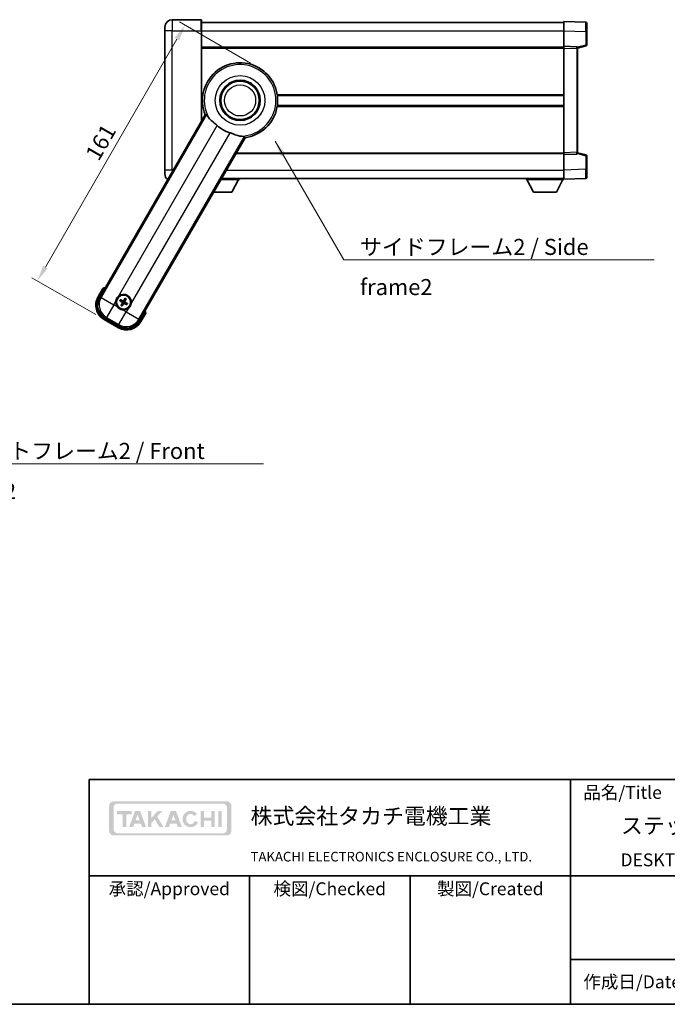
# Model space of a CAD drawing. Units: millimetres. Extents: x 0 to 8085, y 0 to 1686.
# Drawn here: x 3053 to 3406, y 0 to 537 of the extents above; entities that cross this region are included whole.
import ezdxf
from ezdxf.enums import TextEntityAlignment as Align

# ---------------------------------------------------------------- set-up
doc = ezdxf.new("R2010")
doc.units = ezdxf.units.MM
doc.header["$LTSCALE"] = 6
doc.linetypes.add('CHAIN', pattern=[0.35429999999999995, 0.2362, -0.0295, 0.0591, -0.0295])
doc.layers.get('Defpoints').update_dxf_attribs({"lineweight": 25})
for name, color, linetype, lineweight in [('Border (ISO)', 7, 'Continuous', 35), ('Dimension (ISO)', 7, 'Continuous', 18), ('Dimension (ISO) @ 1', 7, 'Continuous', 18), ('Hatch (ISO)', 1, 'Continuous', 18), ('Symbol (ISO)', 7, 'Continuous', 18), ('Symbol (ISO) @ 1', 7, 'Continuous', 18), ('Title (ISO)', 7, 'Continuous', 35), ('Visible (ISO)', 7, 'Continuous', 35), ('Visible Narrow (ISO)', 7, 'Continuous', 25)]:
    doc.layers.add(name, color=color, linetype=linetype, lineweight=lineweight)
doc.styles.add('Note Text (TK)', font='txt')
doc.styles.add('文字スタイル67', font='arial.ttf')
doc.dimstyles.new('Default - Method 1b (TK)', dxfattribs={"dimscale": 6, "dimtxt": 2.5, "dimasz": 2.5, "dimexe": 1, "dimexo": 1.499999999999999, "dimgap": 1, "dimtad": 1, "dimtoh": 1, "dimrnd": 1e-08, "dimdsep": 46, "dimtxsty": 'Note Text (TK)', "dimcen": 0.09, "dimdle": 5, "dimclrd": 100, "dimclre": 100, "dimclrt": 7, "dimadec": 1, "dimazin": 1, "dimtfac": 1, "dimtmove": 0, "dimatfit": 3, "dimfxl": 1, "dimtolj": 1, "dimlwd": -1, "dimlwe": -1, "dimarcsym": 0})
doc.dimstyles.new('Default - Method 1b (TK)$7', dxfattribs={"dimscale": 6, "dimtxt": 2.5, "dimasz": 2.5, "dimexe": 1, "dimexo": 1.499999999999999, "dimgap": 1, "dimtad": 1, "dimtoh": 1, "dimrnd": 1e-08, "dimdsep": 46, "dimtxsty": 'Note Text (TK)', "dimcen": 0.09, "dimdle": 5, "dimclrd": 100, "dimclre": 100, "dimclrt": 7, "dimadec": 1, "dimazin": 1, "dimtfac": 1, "dimtmove": 0, "dimatfit": 3, "dimfxl": 1, "dimtolj": 1, "dimlwd": -1, "dimlwe": -1, "dimarcsym": 0})

# ---------------------------------------------------------------- blocks, each defined once
blk = doc.blocks.new('図面枠 tk図枠')
at = {"layer": 'Border (ISO)'}
blk.add_line((14.50000000000001, 8.000000000000009), (405.4999999999997, 8.000000000000009), dxfattribs=at)
blk = doc.blocks.new('表題欄 tk表題欄')
at = {"layer": 'Hatch (ISO)'}
h = blk.add_hatch(color=256, dxfattribs=at)
edge = h.paths.add_edge_path(flags=0)
edge.add_arc((95.57537688673351, 236.2990653650367), 0.5958259999999997, 269.9999999999897, 360)
edge.add_line((96.17120288673351, 236.2990653650368), (96.1712028867335, 239.7107813650365))
edge.add_arc((95.5753768867335, 239.7107813650366), 0.5958259999999997, 0, 90.0000000000068)
edge.add_line((95.57537688673342, 240.3066073650366), (79.13710888673356, 240.3066073650366))
edge.add_arc((79.13710888673353, 239.7107813650366), 0.5958259999999997, 89.99999999999744, 180)
edge.add_line((78.54128288673351, 239.7107813650365), (78.54128288673331, 236.2990653650368))
edge.add_arc((79.13710888673332, 236.2990653650365), 0.5958259999999997, 180, 270.0000000000231)
edge.add_line((79.13710888673356, 235.7032393650365), (95.57537688673342, 235.7032393650367))
edge = h.paths.add_edge_path()
edge.add_line((77.83935088673356, 239.9556413650365), (77.83935088673356, 236.0542053650368))
edge.add_arc((78.54128288673346, 236.0542053650367), 0.7019319999998938, 180, 270.0000000000087)
edge.add_line((78.54128288673355, 235.3522733650368), (96.17120288673351, 235.3522733650368))
edge.add_arc((96.17120288673351, 236.0542053650367), 0.7019319999998921, 270, 360)
edge.add_line((96.8731348867334, 236.0542053650368), (96.87313488673352, 239.9556413650365))
edge.add_arc((96.1712028867336, 239.9556413650367), 0.7019319999998921, 0, 90.00000000000873)
edge.add_line((96.1712028867335, 240.6575733650367), (78.54128288673355, 240.6575733650366))
edge.add_arc((78.54128288673355, 239.9556413650365), 0.7019319999999984, 90, 180)
for points in [[(79.07181288673355, 239.1476033650369), (79.07181288673355, 238.6578833650367), (79.92066088673353, 238.6578833650367), (79.92066088673353, 236.6581933650368), (80.50832488673353, 236.6581933650368), (80.50832488673353, 238.6578833650367), (81.35717288673355, 238.6578833650367), (81.35717288673355, 239.1476033650369)], [(85.68407849525303, 236.6581933650368), (84.9434673993943, 237.8918698287545), (84.41792288673358, 237.3246628822781), (84.41792288673358, 236.6581933650368), (83.89555488673355, 236.6581933650368), (83.89555488673355, 239.1476033650369), (84.41792288673358, 239.1476033650369), (84.41792288673358, 238.0993979968839), (85.38913556809511, 239.1476033650369), (86.1069649084727, 239.1476033650369), (85.31925422435492, 238.2974470774499), (86.30334488673353, 236.6581933650368)], [(92.0914293961446, 239.1476033650369), (92.0914293961446, 236.6581933650368), (92.60971639614463, 236.6581933650368), (92.60971639614463, 237.6580383650368), (93.76872039614459, 237.6580383650368), (93.76872039614459, 236.6581933650368), (94.28700739614462, 236.6581933650368), (94.28700739614462, 239.1476033650369), (93.76872039614459, 239.1476033650369), (93.76872039614459, 238.1477583650367), (92.60971639614463, 238.1477583650367), (92.60971639614463, 239.1476033650369)], [(94.8420233961447, 239.1476033650369), (94.8420233961447, 236.6581933650368), (95.3643913961447, 236.6581933650368), (95.3643913961447, 239.1476033650369)]]:
    blk.add_hatch(color=256, dxfattribs=at).paths.add_polyline_path(points)
h = blk.add_hatch(color=256, dxfattribs=at)
h.paths.add_polyline_path([(82.59020695886475, 237.7110913650368), (81.95242681460245, 237.7110913650368), (82.27131688673356, 238.5794973650367)], flags=0)
h.paths.add_polyline_path([(82.77903014574996, 237.1968853650368), (81.76360362771717, 237.1968853650368), (81.56578886050404, 236.6581933650368), (80.94907288673355, 236.6581933650368), (81.86321688673355, 239.1476033650369), (82.67941688673353, 239.1476033650369), (83.59356088673351, 236.6581933650368), (82.97684491296302, 236.6581933650368)])
h = blk.add_hatch(color=256, dxfattribs=at)
h.paths.add_polyline_path([(87.52707281460243, 237.7110913650368), (88.16485295886469, 237.7110913650368), (87.84596288673359, 238.5794973650367)], flags=0)
h.paths.add_polyline_path([(87.14043486050403, 236.6581933650368), (87.3382496277172, 237.1968853650368), (88.35367614574989, 237.1968853650368), (88.551490912963, 236.6581933650368), (89.16820688673344, 236.6581933650368), (88.25406288673351, 239.1476033650369), (87.43786288673356, 239.1476033650369), (86.52371888673358, 236.6581933650368)])
h = blk.add_hatch(color=256, dxfattribs=at)
edge = h.paths.add_edge_path()
edge.add_arc((90.52309888673331, 237.9028983650369), 1.273272000000011, 38.55054079078439, 336.5820184016556)
edge.add_line((91.69149139614443, 237.3968543650369), (91.17255542714857, 237.6216113977801))
edge.add_ellipse((90.52309888673351, 237.9028983650369), major_axis=(0, -0.7998759999999119), ratio=0.8673469387756529, start_angle=128.5505407907963, end_angle=426.582018401653, ccw=False)
edge.add_line((91.09381514418376, 238.3576891122095), (91.51887237036831, 238.6964075050431))
at = {"layer": 'Title (ISO)'}
for p, q in [((74.70882392282105, 244.052739026017), (255.7088239228211, 244.052739026017)), ((74.70882392282105, 209.052739026017), (74.70882392282105, 244.052739026017)), ((149.7088239228211, 244.052739026017), (149.7088239228211, 209.052739026017)), ((230.7088239228211, 244.052739026017), (230.7088239228211, 209.052739026017)), ((255.7088239228211, 244.052739026017), (255.7088239228211, 209.052739026017)), ((243.2088239228211, 239.552739026017), (251.2088239228211, 240.5527390260171)), ((243.2088239228211, 239.552739026017), (243.2088239228211, 235.552739026017)), ((251.2088239228211, 234.552739026017), (251.2088239228211, 240.5527390260171)), ((243.2088239228211, 235.552739026017), (251.2088239228211, 234.552739026017)), ((230.7088239228211, 231.052739026017), (255.7088239228211, 231.052739026017)), ((74.70882392282105, 229.052739026017), (230.7088239228211, 229.052739026017)), ((99.70882392282108, 229.052739026017), (99.70882392282108, 209.052739026017)), ((124.708823922821, 229.052739026017), (124.708823922821, 209.052739026017)), ((230.7088239228211, 220.052739026017), (255.7088239228211, 220.052739026017)), ((149.7088239228211, 216.052739026017), (230.7088239228211, 216.052739026017)), ((255.7088239228211, 209.052739026017), (74.70882392282105, 209.052739026017))]:
    blk.add_line(p, q, dxfattribs=at)
at = {"layer": 'Title (ISO)', "color": 4, "linetype": 'CHAIN', "lineweight": 18, "ltscale": 8.889559745788574}
blk.add_line((238.2088239228211, 241.552739026017), (238.2088239228211, 233.552739026017), dxfattribs=at)
at = {"layer": 'Title (ISO)', "color": 4, "linetype": 'CHAIN', "lineweight": 18, "ltscale": 20.00163269042969}
blk.add_line((252.2088239228211, 237.552739026017), (234.2088239228211, 237.552739026017), dxfattribs=at)
at = {"layer": 'Title (ISO)'}
for radius in [3, 2]:
    blk.add_circle((238.2088239228211, 237.552739026017), radius, dxfattribs=at)
at = {"layer": 'Title (ISO)', "color": 1, "char_height": 2.000000029802321, "line_spacing_factor": 1.5, "style": 'Note Text (TK)'}
for s, insert, attachment_point in [('\\fＭＳ Ｐゴシック|b0|i0;\\H2.0000;品名/Title', (151.708823922821, 242.052739026017), 4), ('\\fＭＳ Ｐゴシック|b0|i0;\\H2.0000;尺度/Scale', (232.7088239228211, 229.052739026017), 4), ('\\fＭＳ Ｐゴシック|b0|i0;\\H2.0000;承認/Approved', (87.20882392282108, 227.052739026017), 5), ('\\fＭＳ Ｐゴシック|b0|i0;\\H2.0000;検図/Checked', (112.208823922821, 227.052739026017), 5), ('\\fＭＳ Ｐゴシック|b0|i0;\\H2.0000;製図/Created', (137.2088239228211, 227.052739026017), 5), ('\\fＭＳ Ｐゴシック|b0|i0;\\H2.0000;作成日/Date', (151.708823922821, 212.552739026017), 4)]:
    blk.add_mtext(s, dxfattribs=dict(at, insert=insert, attachment_point=attachment_point))
at = {"layer": 'Title (ISO)', "color": 7, "line_spacing_factor": 1.5, "style": 'Note Text (TK)'}
for s, insert, char_height, attachment_point in [('株式会社タカチ電機工業', (99.87313488673342, 238.052739026017), 2.5, 4), ('\\fArial|b0|i0;\\H1.4986;TAKACHI ELECTRONICS ENCLOSURE CO., LTD.', (99.87313488673342, 232.052739026017), 1.49859994649887, 4), ('\\fＭＳ Ｐゴシック|b0|i0;\\H2.0000;/', (243.2088239228211, 214.552739026017), 2.000000029802321, 5)]:
    blk.add_mtext(s, dxfattribs=dict(at, insert=insert, char_height=char_height, attachment_point=attachment_point))
at = {"layer": 'Title (ISO)', "color": 7}
for tag, p, height, style in [('<品名>_001', (157.5667784682756, 235.6393867532897), 2.5, 'Note Text (TK)'), ('<Title>_001', (157.4932713957346, 230.5520568828656), 2.000000029802321, '文字スタイル67'), ('<ページ_No.>_001', (237.9488807410029, 213.302739026017), 2.5, 'Note Text (TK)'), ('<総ページ数>_001', (246.7997330137302, 213.302739026017), 2.5, 'Note Text (TK)'), ('作成日_001', (175.6179148319119, 211.2814322078352), 2.5, 'Note Text (TK)')]:
    blk.add_attdef(tag, p, '', height=height, dxfattribs=dict(at, style=style))
at = {"layer": 'Title (ISO)', "color": 7, "style": 'Note Text (TK)'}
for tag, p in [('<尺度>', (243.2088239228211, 223.5527390260171)), ('<承認>', (87.20882392282108, 217.052739026017))]:
    blk.add_attdef(tag, text='', height=2.5, dxfattribs=at).set_placement(p, align=Align.MIDDLE_CENTER)
blk = doc.blocks.new('*D215')
at = {"layer": 'Defpoints', "color": 0}
for p in [(3183.582764746172, 510.5664527555837), (3062.812583470247, 394.3863627462332), (3099.185650429197, 373.3863627462548)]:
    blk.add_point(p, dxfattribs=at)
at = {"layer": 'Dimension (ISO)', "color": 100}
for p, q in [((3179.036131376304, 513.1914527555816), (3140.281494556931, 535.566452755566)), ((3138.937583470181, 526.2387304724518), (3067.187583470242, 401.9640850293488)), ((3094.639017059327, 376.0113627462526), (3059.781494557001, 396.1363627462316))]:
    blk.add_line(p, q, dxfattribs=at)
for points in [[(3137.674629756328, 526.9678971391178), (3140.200537184034, 525.5095638057855), (3143.312583470177, 533.8164527555678)], [(3065.92462975639, 402.6932516960148), (3068.450537184095, 401.2349183626827), (3062.812583470247, 394.3863627462332)]]:
    blk.add_solid(points, dxfattribs=at)
at = {"layer": 'Dimension (ISO)', "color": 7, "insert": (3092.402079438139, 461.3868731330515), "char_height": 8.75, "attachment_point": 4, "rotation": 60.00000000002843, "style": 'Note Text (TK)'}
blk.add_mtext('\\A1;161', dxfattribs=at)

msp = doc.modelspace()

# ---------------------------------------------------------------- linework, layer by layer
at = {"layer": 'Visible (ISO)'}
for p, q in [((3152.082764746158, 536.8129319779889), (3136.332764746157, 536.8129319779823)), ((3132.33276474616, 530.8129319779806), (3132.33276474616, 532.8129319779804)), ((3152.332764746157, 536.5629319779888), (3152.332764746162, 530.8129319779888)), ((3152.332764746158, 535.3129319779887), (3349.832764746159, 535.3129319780702)), ((3349.832764746162, 530.8159778429758), (3349.832764746158, 535.8129319780705)), ((3361.850214494511, 535.3932733855343), (3349.832764746159, 535.8129319780705)), ((3362.33276474616, 534.8935779720252), (3362.332764746162, 530.3963192504401)), ((3132.33276474616, 530.8129319779806), (3132.332764746192, 454.8129319779802)), ((3152.332764746183, 481.4398650190437), (3152.332764746162, 530.8129319779888)), ((3349.832764746165, 522.3129319780713), (3349.832764746162, 530.8159778429756)), ((3362.332764746165, 522.9819730300765), (3362.332764746162, 530.3963192504401)), ((3152.332764746165, 521.8129319779882), (3349.832764746165, 521.8129319780699)), ((3349.832764746166, 521.313541151052), (3349.832764746165, 522.3129319780713)), ((3356.850214494516, 522.067877232992), (3349.832764746165, 522.3129319780713)), ((3349.832764746189, 464.3123228050903), (3349.832764746166, 521.313541151052)), ((3357.332764746165, 521.312931978074), (3361.956856098235, 522.4976164090405)), ((3357.332764746165, 521.5681818194826), (3357.332764746165, 521.068486405973)), ((3357.332764746189, 464.5573775501754), (3357.332764746165, 521.068486405973)), ((3152.332764746176, 495.5629319779879), (3153.018053328092, 495.5629319779882)), ((3193.647476164259, 495.5629319780051), (3349.832764746177, 495.5629319780696)), ((3152.33276474618, 490.0629319779881), (3153.018053328096, 490.0629319779882)), ((3193.647476164262, 490.0629319780048), (3349.832764746178, 490.0629319780696)), ((3154.38340879424, 484.9916846985206), (3096.742225991284, 385.1542274753406)), ((3118.3928610859, 372.6542274753497), (3176.034043888857, 472.4916846985296)), ((3171.023363669429, 463.8129319779952), (3349.832764746189, 463.812931978069)), ((3349.83276474619, 463.3129319780712), (3349.83276474619, 464.3123228050903)), ((3349.83276474619, 463.3129319780713), (3356.850214494541, 463.5579867231562)), ((3349.832764746194, 454.8098861131666), (3349.83276474619, 463.3129319780713)), ((3357.332764746189, 464.5573775501754), (3357.332764746189, 464.0576821366659)), ((3361.95685609826, 463.1282475471116), (3357.332764746189, 464.3129319780741)), ((3362.332764746194, 455.2295447057126), (3362.33276474619, 462.643890926076)), ((3132.332764746192, 452.8129319779803), (3132.332764746192, 454.8129319779802)), ((3349.832764746194, 449.8129319780701), (3349.832764746194, 454.8098861131666)), ((3362.332764746194, 455.2295447057126), (3362.332764746194, 450.7322859841258)), ((3162.824989846938, 449.6129319779915), (3172.932764746191, 449.612931978)), ((3163.229135035373, 450.3129319779922), (3349.832764746194, 450.31293197807)), ((3168.882764746197, 442.7129319779965), (3172.432764746191, 449.6129319779995)), ((3172.932764746191, 450.312931978), (3172.932764746191, 449.612931978)), ((3329.232764746191, 450.3129319780605), (3329.232764746191, 449.6129319780608)), ((3329.232764746191, 449.6129319780608), (3349.832764746191, 449.6129319780693)), ((3333.282764746194, 442.7129319780624), (3329.732764746192, 449.6129319780608)), ((3345.782764746193, 442.7129319780676), (3349.33276474619, 449.612931978069)), ((3349.832764746194, 449.8129319780701), (3361.850214494545, 450.2325905706161)), ((3349.832764746191, 449.8129319780692), (3349.832764746191, 449.6129319780693)), ((3158.84127298953, 442.7129319779882), (3168.882764746197, 442.7129319779965)), ((3333.282764746194, 442.7129319780624), (3345.782764746193, 442.7129319780676)), ((3098.563853656718, 390.3093791443503), (3095.891421795132, 385.6805913803133)), ((3107.908371125873, 383.5887031228656), (3108.43477069, 383.3753563257776)), ((3108.659488361495, 383.7645787501667), (3108.211524833338, 384.1137807466978)), ((3108.895891693409, 381.6544293126201), (3108.546689696878, 381.2064657844621)), ((3109.071767320711, 380.9033120769973), (3109.285114117799, 381.4297116411247)), ((3110.593762171741, 384.7520993177034), (3110.380415374653, 384.2256997535759)), ((3110.769637799043, 384.0009820820804), (3111.118839795574, 384.4489456102386)), ((3111.006041130956, 381.8908326445338), (3111.454004659114, 381.5416306480029)), ((3111.757158366579, 382.0667082718352), (3111.230758802451, 382.2800550689229)), ((3119.274107697318, 372.1805913803229), (3121.946539558904, 376.8093791443599)), ((3099.185650429197, 373.3863627462546), (3106.97987906326, 368.8863627462577)), ((3099.659286524224, 374.2676093576724), (3107.506242968232, 369.7371669424096))]:
    msp.add_line(p, q, dxfattribs=at)
for centre, radius in [((3173.332764746183, 492.8129319780013), 11), ((3173.332764746183, 492.8129319780013), 10.49999999999996), ((3173.332764746183, 492.8129319780013), 10.49999999999998), ((3109.832764746225, 382.82770569735), 4), ((3109.832764746226, 382.8277056973503), 3.838536615931701)]:
    msp.add_circle(centre, radius, dxfattribs=at)
for centre, radius, start, end in [((3152.082764746158, 536.5629319779888), 0.250000000000004, 0, 90.00000000002605), ((3136.332764746159, 532.8129319779823), 4.000000000000023, 90.00000000002605, 180), ((3361.832764746158, 534.893577972025), 0.4999999999999984, 0, 88.00000000004847), ((3356.832764746166, 521.5681818194823), 0.4999999999999993, 0, 88.00000000002242), ((3361.832764746166, 522.9819730300763), 0.5000000000000071, 284.3700000000353, 0), ((3173.332764746179, 492.8129319779988), 20.50000000000001, 277.5718693197084, 202.4281306803285), ((3173.332764746183, 492.8129319780008), 18.51427811405027, 227.7264253353191, 252.2735746646953), ((3356.832764746189, 464.0576821366656), 0.4999999999999917, 272.0000000000297, 0), ((3361.83276474619, 462.6438909260758), 0.5, 0, 75.63000000001884), ((3136.332764746192, 452.812931977982), 4.000000000000038, 180, 233.4387659339108), ((3361.832764746193, 450.7322859841258), 0.5000000000000006, 272.0000000000297, 0), ((3105.072764746227, 374.5831438533187), 17.02000000000047, 107.259080716398, 112.4841108068757), ((3109.832764746228, 382.827705697351), 4.25, 352.1710646416774, 127.8289353583639), ((3103.685650429194, 381.1805913803165), 9.000000000000005, 150.0000000000202, 240.0000000000284), ((3109.832764746228, 382.8277056973512), 4.250000000000098, 172.1710646416797, 217.828935358369), ((3109.832764746226, 382.8277056973501), 1.501435510456303, 141.39228112373, 158.6077188763261), ((3109.832764746226, 382.8277056973501), 1.5014355104563, 231.39228112371, 248.6077188763305), ((3109.832764746226, 382.8277056973501), 1.5014355104563, 51.39228112371013, 68.60771887633048), ((3109.832764746226, 382.8277056973501), 1.501435510456301, 321.3922811237271, 338.6077188763226), ((3109.832764746228, 382.8277056973512), 4.250000000000073, 262.171064641675, 307.8289353583645), ((3105.072764746227, 374.5831438533191), 17.0200000000001, 7.515889193177822, 12.74091928365076), ((3111.479879063256, 376.6805913803197), 9.000000000000009, 240.0000000000284, 330.0000000000202)]:
    msp.add_arc(centre, radius, start, end, dxfattribs=at)
for centre, major_axis, ratio, start_param, end_param in [((3103.727394390175, 381.19177664095), (-7.786329588312238, -2.086340725194244), 0.9924325091389672, 5.501585242055416, 7.064785372303755), ((3109.91087040964, 382.9518879394905), (5.500761781888997, -3.459759147972995), 0.0871557427473823, 4.366721377370033, 4.606590972590163), ((3109.76427260154, 382.6979730875819), (-5.746620204067255, 3.033919869291207), 0.0871557427479209, 4.818186988179211, 5.058056583399281), ((3109.962497355992, 382.7592135526641), (-3.033919869291241, -5.746620204067424), 0.087155742747491, 4.818186988179117, 5.058056583399173), ((3109.708582504083, 382.9058113607646), (3.459759147973048, 5.50076178188895), 0.0871557427478034, 4.366721377370172, 4.606590972590303), ((3109.956946988365, 382.7496000339343), (-3.459759147972779, -5.50076178188912), 0.0871557427475095, 4.36672137736962, 4.606590972589721), ((3109.901256890911, 382.957438307117), (5.746620204067168, -3.033919869291378), 0.0871557427473954, 4.818186988179546, 5.058056583399655), ((3109.703032136457, 382.8961978420348), (3.033919869291504, 5.746620204067282), 0.0871557427478265, 4.818186988179653, 5.058056583399705), ((3109.754659082809, 382.7035234552084), (-5.500761781889039, 3.459759147972826), 0.0871557427479324, 4.366721377369723, 4.606590972589843), ((3111.468693802624, 376.7223353413001), (2.086340725194268, -7.786329588312238), 0.992432509138967, 5.501585242055416, 7.064785372303755)]:
    msp.add_ellipse(centre, major_axis=major_axis, ratio=ratio, start_param=start_param, end_param=end_param, dxfattribs=at)
for points in [[(3154.383408794235, 484.9916846985117), (3154.717148628913, 484.9696000118708), (3155.046162499145, 484.9502438620742)], [(3175.666778219289, 473.0449258252034), (3175.848048071847, 472.7696695302846), (3176.034043888851, 472.4916846985206)]]:
    msp.add_open_spline(points, degree=2, dxfattribs=at)
for points, knots in [([(3155.046162499143, 484.9502438620742), (3155.134265916134, 484.9424944493521), (3155.301494335843, 484.7531908607756), (3155.743658827367, 484.126326748685), (3155.989414136552, 483.7538854510246), (3156.272471636199, 483.3401983016192)], [2.581206006546968, 2.581206006546968, 2.581206006546968, 2.581206006546968, 2.849260269535161, 2.849260269535161, 3.061582617682836, 3.061582617682836, 3.061582617682836, 3.061582617682836]), ([(3160.878740897505, 479.1134508177163), (3160.866139440582, 479.1249066417154), (3160.853529498775, 479.1363547084016), (3160.605747770516, 479.3610015362323), (3160.36838584083, 479.5706863473467), (3159.789645391934, 480.0703116717261), (3159.449236751437, 480.3543023554698), (3158.40319273002, 481.2184981348288), (3157.733660669514, 481.7593230559569), (3156.815378598976, 482.6503353396918), (3156.510412751169, 482.9924485207071), (3156.272471636199, 483.3401983016191)], [5.531333437104335, 5.531333437104335, 5.531333437104335, 5.531333437104335, 5.537376332867701, 5.537376332867701, 5.64999602989751, 5.64999602989751, 5.810634451062271, 5.810634451062271, 6.152235212067963, 6.152235212067963, 6.373226186829754, 6.373226186829754, 6.373226186829754, 6.373226186829754]), ([(3173.659283310398, 473.3019179093125), (3173.5150835373, 473.3129588222761), (3173.366787916756, 473.3312326314591), (3172.456213630539, 473.4804336563893), (3171.627718066162, 473.7645069905012), (3170.194032129773, 474.2941519773798), (3169.653301765495, 474.5003025223608), (3168.769187956636, 474.8183592545011), (3168.439866281432, 474.933020023215), (3167.970191841286, 475.0890758747964), (3167.833052190875, 475.133763523677), (3167.695677967051, 475.177690365566)], [2.419202023783078, 2.419202023783078, 2.419202023783078, 2.419202023783078, 2.485237937048305, 2.485237937048305, 2.812765775338359, 2.812765775338359, 2.999568666779635, 2.999568666779635, 3.10822198110659, 3.10822198110659, 3.152870407015296, 3.152870407015296, 3.152870407015296, 3.152870407015296]), ([(3173.659283294158, 473.3019179105569), (3174.159075624586, 473.263626499834), (3174.60449690437, 473.2370168077955), (3175.368459395925, 473.1675231815298), (3175.616015322513, 473.1173509161158), (3175.666778219289, 473.0449258252034)], [1.893638287917825, 1.893638287917825, 1.893638287917825, 1.893638287917825, 2.105960636065498, 2.105960636065498, 2.37401489905369, 2.37401489905369, 2.37401489905369, 2.37401489905369]), ([(3098.911257036606, 389.9110994490365), (3098.910525663033, 389.9119422963532), (3098.909794276572, 389.9127851303635), (3098.884019772837, 389.9424861216793), (3098.859018800844, 389.9712623660608), (3098.810110234841, 390.0274946123742), (3098.786287765129, 390.0548531128359), (3098.723096386603, 390.1273525865791), (3098.686334260106, 390.1694445370794), (3098.626362632191, 390.2380309481536), (3098.603079384468, 390.2646169884889), (3098.571842700775, 390.3002697099645), (3098.563853656718, 390.3093791443503), (3098.563853656718, 390.3093791443503)], [-0.0809227638812014, -0.0809227638812014, -0.0809227638812014, -0.0809227638812014, -0.0805886356620214, -0.0805886356620214, -0.0691479127286701, -0.0691479127286701, -0.0577655588553666, -0.0577655588553666, -0.0376220805434107, -0.0376220805434107, -0.0185556093749202, -0.0185556093749202, 0, 0, 0, 0]), ([(3105.622378250672, 383.4066232718368), (3105.627982082477, 383.4473791562495), (3105.634179985543, 383.4880690448701), (3105.726301423791, 384.0389666825747), (3105.909865582741, 384.5330450332228), (3106.394447977545, 385.3723663614762), (3106.73055030119, 385.7783767616762), (3107.161580931203, 386.1336050862841), (3107.193720456892, 386.1593175721005), (3107.226214172245, 386.1845485750076)], [4.482129021352528, 4.482129021352528, 4.482129021352528, 4.482129021352528, 4.493692618411273, 4.493692618411273, 4.639067336852336, 4.639067336852336, 4.784442055293398, 4.784442055293398, 4.796005652352152, 4.796005652352152, 4.796005652352152, 4.796005652352152]), ([(3107.908370652423, 383.5887034502793), (3107.902522132036, 383.5910738005289), (3107.894203190083, 383.5950058030512), (3107.875304539672, 383.6046964848053), (3107.86075206077, 383.6127075907818), (3107.833974692434, 383.6282287346898), (3107.816990829831, 383.6385077639761), (3107.79004760668, 383.6554539736947), (3107.775480257158, 383.6649200450042), (3107.763373781972, 383.6730755198735)], [0.0459372433669661, 0.0459372433669661, 0.0459372433669661, 0.0459372433669661, 0.0499619147233252, 0.0499619147233252, 0.0549494088338365, 0.0549494088338365, 0.0600073502573101, 0.0600073502573101, 0.0644982316291791, 0.0644982316291791, 0.0644982316291791, 0.0644982316291791]), ([(3108.0659575222, 384.1971659314933), (3108.079073608212, 384.1907591538667), (3108.0945551412, 384.1828764947692), (3108.122702600888, 384.1680160839212), (3108.140096432678, 384.1584471420952), (3108.166926821767, 384.1430178328235), (3108.181140882505, 384.1344205693954), (3108.198982584291, 384.1228991989178), (3108.206547269339, 384.1176607851158), (3108.211524313064, 384.1137809930113)], [0.0156348301473707, 0.0156348301473707, 0.0156348301473707, 0.0156348301473707, 0.0201257115192036, 0.0201257115192036, 0.0251836529426772, 0.0251836529426772, 0.0301711470531884, 0.0301711470531884, 0.0341958184095475, 0.0341958184095475, 0.0341958184095475, 0.0341958184095475]), ([(3108.463304512083, 381.0608984733248), (3108.469711289711, 381.0740145593344), (3108.477593948807, 381.0894960923236), (3108.492454359656, 381.1176435520125), (3108.502023301481, 381.1350373838024), (3108.517452610753, 381.1618677728906), (3108.526049874181, 381.1760818336294), (3108.537571244659, 381.1939235354147), (3108.542809658461, 381.2014882204629), (3108.546689450566, 381.2064652641883)], [0.0156348301473707, 0.0156348301473707, 0.0156348301473707, 0.0156348301473707, 0.0201257115192036, 0.0201257115192036, 0.0251836529426772, 0.0251836529426772, 0.0301711470531885, 0.0301711470531885, 0.0341958184095484, 0.0341958184095484, 0.0341958184095484, 0.0341958184095484]), ([(3109.030133987718, 382.8404987565458), (3109.064118090488, 382.818682577702), (3109.096193947611, 382.7886508343892), (3109.145751444966, 382.7181815363204), (3109.163230564811, 382.6777422119296), (3109.181335495068, 382.5985096098559), (3109.18314337369, 382.5544456665592), (3109.170470345311, 382.4778741936081), (3109.159265924904, 382.4447651627484), (3109.144062649098, 382.4153112038406)], [0, 0, 0, 0, 0.012182790368282, 0.012182790368282, 0.024365580736564, 0.024365580736564, 0.036565645308874, 0.036565645308874, 0.0463302673051109, 0.0463302673051109, 0.0463302673051109, 0.0463302673051109]), ([(3109.12156282782, 382.985863866626), (3109.160957117675, 382.9634668976502), (3109.197425605722, 382.9351264947431), (3109.253347608376, 382.8781970652638), (3109.278582146622, 382.8461887509646), (3109.320042856615, 382.7749625693137), (3109.336229400722, 382.7356316824826), (3109.356715515709, 382.6591764605017), (3109.362363000728, 382.6170216412988), (3109.362070063441, 382.5346076035781), (3109.356220469416, 382.4942703211395), (3109.336255309228, 382.4170069876606), (3109.318842873595, 382.374229234766), (3109.295924902304, 382.3351357457378)], [0.2183706741466447, 0.2183706741466447, 0.2183706741466447, 0.2183706741466447, 0.2324387752394814, 0.2324387752394814, 0.2443116157671987, 0.2443116157671987, 0.2561844562949159, 0.2561844562949159, 0.2680572968226333, 0.2680572968226333, 0.2799301373503505, 0.2799301373503505, 0.2939982384431869, 0.2939982384431869, 0.2939982384431869, 0.2939982384431869]), ([(3109.990922915502, 383.5389076157558), (3109.968525946526, 383.4995133259013), (3109.940185543619, 383.4630448378542), (3109.88325611414, 383.4071228352006), (3109.85124779984, 383.381888296954), (3109.780021618189, 383.3404275869615), (3109.740690731358, 383.3242410428537), (3109.664235509378, 383.3037549278667), (3109.622080690174, 383.298107442848), (3109.539666652454, 383.2984003801349), (3109.499329370016, 383.3042499741594), (3109.422066036537, 383.3242151343484), (3109.379288283641, 383.3416275699813), (3109.340194794613, 383.3645455412715)], [0.218370674146645, 0.218370674146645, 0.218370674146645, 0.218370674146645, 0.2324387752394815, 0.2324387752394815, 0.2443116157671988, 0.2443116157671988, 0.256184456294916, 0.256184456294916, 0.2680572968226333, 0.2680572968226333, 0.2799301373503506, 0.2799301373503506, 0.2939982384431873, 0.2939982384431873, 0.2939982384431873, 0.2939982384431873]), ([(3109.845557805421, 383.6303364558585), (3109.823741626577, 383.5963523530879), (3109.793709883265, 383.5642764959654), (3109.723240585196, 383.5147189986106), (3109.682801260805, 383.4972398787659), (3109.603568658732, 383.4791349485099), (3109.559504715435, 383.4773270698864), (3109.482933242484, 383.4900000982657), (3109.449824211624, 383.5012045186724), (3109.420370252716, 383.5164077944792)], [0, 0, 0, 0, 0.012182790368282, 0.012182790368282, 0.024365580736564, 0.024365580736564, 0.036565645308874, 0.036565645308874, 0.0463302673051109, 0.0463302673051109, 0.0463302673051109, 0.0463302673051109]), ([(3109.67460657695, 382.1165037789444), (3109.697003545926, 382.1558980687989), (3109.725343948833, 382.1923665568462), (3109.782273378312, 382.2482885594997), (3109.814281692611, 382.2735230977463), (3109.885507874262, 382.3149838077388), (3109.924838761094, 382.3311703518466), (3110.001293983074, 382.3516564668335), (3110.043448802277, 382.3573039518522), (3110.125862839999, 382.3570110145653), (3110.166200122436, 382.3511614205407), (3110.243463455915, 382.3311962603519), (3110.286241208811, 382.313783824719), (3110.325334697838, 382.2908658534288)], [0.218370674146645, 0.218370674146645, 0.218370674146645, 0.218370674146645, 0.2324387752394815, 0.2324387752394815, 0.2443116157671988, 0.2443116157671988, 0.256184456294916, 0.256184456294916, 0.2680572968226333, 0.2680572968226333, 0.2799301373503506, 0.2799301373503506, 0.2939982384431873, 0.2939982384431873, 0.2939982384431873, 0.2939982384431873]), ([(3109.819971687032, 382.0250749388425), (3109.841787865875, 382.0590590416132), (3109.871819609189, 382.0911348987357), (3109.942288907256, 382.1406923960904), (3109.982728231647, 382.158171515935), (3110.061960833721, 382.176276446191), (3110.106024777018, 382.1780843248145), (3110.182596249969, 382.1654112964353), (3110.215705280829, 382.1542068760285), (3110.245159239736, 382.1390036002218)], [0, 0, 0, 0, 0.012182790368282, 0.012182790368282, 0.024365580736564, 0.024365580736564, 0.036565645308874, 0.036565645308874, 0.0463302673051109, 0.0463302673051109, 0.0463302673051109, 0.0463302673051109]), ([(3110.543966664633, 382.6695475280743), (3110.504572374777, 382.6919444970501), (3110.46810388673, 382.7202848999572), (3110.412181884076, 382.7772143294363), (3110.38694734583, 382.8092226437355), (3110.345486635837, 382.8804488253867), (3110.329300091729, 382.9197797122177), (3110.308813976744, 382.9962349341986), (3110.303166491724, 383.0383897534015), (3110.30345942901, 383.1208037911222), (3110.309309023036, 383.1611410735608), (3110.329274183224, 383.2384044070396), (3110.346686618857, 383.2811821599341), (3110.369604590147, 383.3202756489624)], [0.2183706741466446, 0.2183706741466446, 0.2183706741466446, 0.2183706741466446, 0.2324387752394814, 0.2324387752394814, 0.2443116157671986, 0.2443116157671986, 0.2561844562949159, 0.2561844562949159, 0.2680572968226332, 0.2680572968226332, 0.2799301373503504, 0.2799301373503504, 0.2939982384431869, 0.2939982384431869, 0.2939982384431869, 0.2939982384431869]), ([(3110.635395504735, 382.8149126381551), (3110.601411401964, 382.8367288169988), (3110.569335544842, 382.8667605603117), (3110.519778047486, 382.9372298583805), (3110.502298927642, 382.9776691827713), (3110.484193997386, 383.056901784845), (3110.482386118763, 383.1009657281418), (3110.495059147142, 383.1775372010928), (3110.506263567548, 383.2106462319525), (3110.521466843355, 383.2401001908603)], [0, 0, 0, 0, 0.012182790368282, 0.012182790368282, 0.024365580736564, 0.024365580736564, 0.036565645308874, 0.036565645308874, 0.0463302673051109, 0.0463302673051109, 0.0463302673051109, 0.0463302673051109]), ([(3110.593762499155, 384.7520997911539), (3110.596132849405, 384.7579483115405), (3110.600064851927, 384.7662672534929), (3110.609755533681, 384.7851659039054), (3110.617766639658, 384.7997183828065), (3110.633287783566, 384.826495751143), (3110.643566812852, 384.8434796137465), (3110.66051302257, 384.8704228368962), (3110.66997909388, 384.8849901864186), (3110.678134568749, 384.8970966616046)], [0.0459372433669653, 0.0459372433669653, 0.0459372433669653, 0.0459372433669653, 0.0499619147233253, 0.0499619147233253, 0.0549494088338365, 0.0549494088338365, 0.0600073502573101, 0.0600073502573101, 0.0644982316291792, 0.0644982316291792, 0.0644982316291792, 0.0644982316291792]), ([(3111.202224980369, 384.594512921376), (3111.195818202743, 384.5813968353664), (3111.187935543645, 384.5659153023772), (3111.173075132797, 384.5377678426883), (3111.163506190971, 384.5203740108983), (3111.148076881699, 384.4935436218102), (3111.139479618271, 384.4793295610714), (3111.127958247794, 384.4614878592862), (3111.122719833992, 384.4539231742378), (3111.118840041888, 384.4489461305125)], [0.0156348301473707, 0.0156348301473707, 0.0156348301473707, 0.0156348301473707, 0.0201257115192036, 0.0201257115192036, 0.0251836529426772, 0.0251836529426772, 0.0301711470531885, 0.0301711470531885, 0.0341958184095486, 0.0341958184095486, 0.0341958184095486, 0.0341958184095486]), ([(3111.599571970252, 381.4582454632076), (3111.586455884242, 381.4646522408342), (3111.570974351253, 381.4725348999315), (3111.542826891564, 381.4873953107797), (3111.525433059774, 381.4969642526055), (3111.498602670686, 381.5123935618773), (3111.484388609947, 381.5209908253054), (3111.466546908161, 381.5325121957828), (3111.458982223114, 381.537750609585), (3111.454005179389, 381.5416304016896)], [0.0156348301473707, 0.0156348301473707, 0.0156348301473707, 0.0156348301473707, 0.0201257115192036, 0.0201257115192036, 0.0251836529426772, 0.0251836529426772, 0.0301711470531884, 0.0301711470531884, 0.0341958184095494, 0.0341958184095494, 0.0341958184095494, 0.0341958184095494]), ([(3111.75715884003, 382.0667079444215), (3111.763007360416, 382.0643375941719), (3111.771326302369, 382.0604055916496), (3111.790224952781, 382.0507149098956), (3111.804777431683, 382.0427038039188), (3111.831554800019, 382.027182660011), (3111.848538662622, 382.0169036307247), (3111.875481885772, 381.9999574210061), (3111.890049235294, 381.9904913496966), (3111.90215571048, 381.9823358748274)], [0.0459372433669642, 0.0459372433669642, 0.0459372433669642, 0.0459372433669642, 0.0499619147233252, 0.0499619147233252, 0.0549494088338365, 0.0549494088338365, 0.0600073502573101, 0.0600073502573101, 0.0644982316291791, 0.0644982316291791, 0.0644982316291791, 0.0644982316291791]), ([(3114.043151241783, 382.2487881228651), (3114.037547409979, 382.2080322384525), (3114.031349506912, 382.1673423498319), (3113.939228068665, 381.6164447121273), (3113.755663909714, 381.1223663614792), (3113.271081514911, 380.2830450332259), (3112.934979191266, 379.8770346330258), (3112.503948561252, 379.521806308418), (3112.471809035563, 379.4960938226016), (3112.43931532021, 379.4708628196945)], [4.482129021352496, 4.482129021352496, 4.482129021352496, 4.482129021352496, 4.493692618411233, 4.493692618411233, 4.639067336852295, 4.639067336852295, 4.784442055293355, 4.784442055293355, 4.796005652352091, 4.796005652352091, 4.796005652352091, 4.796005652352091]), ([(3109.253847171742, 378.6173192017961), (3109.213091287329, 378.6229230335999), (3109.172401398709, 378.6291209366667), (3108.621503761004, 378.721242374914), (3108.127425410355, 378.9048065338647), (3107.288104082103, 379.3893889286679), (3106.882093681903, 379.7254912523133), (3106.526865357294, 380.1565218823265), (3106.501152871478, 380.1886614080156), (3106.475921868571, 380.2211551233688)], [4.482129021352506, 4.482129021352506, 4.482129021352506, 4.482129021352506, 4.493692618411252, 4.493692618411252, 4.639067336852311, 4.639067336852311, 4.784442055293375, 4.784442055293375, 4.796005652352119, 4.796005652352119, 4.796005652352119, 4.796005652352119]), ([(3109.071766993297, 380.9033116035469), (3109.069396643048, 380.8974630831603), (3109.065464640525, 380.889144141208), (3109.055773958771, 380.8702454907954), (3109.047762852795, 380.8556930118943), (3109.032241708887, 380.8289156435579), (3109.0219626796, 380.8119317809543), (3109.005016469883, 380.7849885578047), (3108.995550398572, 380.7704212082822), (3108.987394923703, 380.7583147330963)], [0.0459372433669651, 0.0459372433669651, 0.0459372433669651, 0.0459372433669651, 0.0499619147233253, 0.0499619147233253, 0.0549494088338365, 0.0549494088338365, 0.0600073502573101, 0.0600073502573101, 0.0644982316291792, 0.0644982316291792, 0.0644982316291792, 0.0644982316291792]), ([(3121.427917535007, 376.9110994490457), (3121.429013148981, 376.9108874846095), (3121.430108757875, 376.9106755023604), (3121.46871782274, 376.9032046230138), (3121.506139267396, 376.8959412683391), (3121.579292104217, 376.8817013308747), (3121.614896495483, 376.8747497171527), (3121.709278570768, 376.8562741149227), (3121.764112332444, 376.8454831547293), (3121.853495720747, 376.8278394069856), (3121.888161530924, 376.8209685431429), (3121.934656035283, 376.8117431422712), (3121.946539558904, 376.8093791443599), (3121.946539558904, 376.8093791443599)], [-0.0003347788842645, -0.0003347788842645, -0.0003347788842645, -0.0003347788842645, 0, 0, 0.011463002042193, 0.011463002042193, 0.02286752135926, 0.02286752135926, 0.0430502261037054, 0.0430502261037054, 0.0621538263932106, 0.0621538263932106, 0.0807455700616735, 0.0807455700616735, 0.0807455700616735, 0.0807455700616735])]:
    msp.add_open_spline(points, degree=3, knots=knots, dxfattribs=at)
for points, weights in [([(3108.43477069, 383.3753563257776), (3108.898383391912, 383.1127488268708), (3109.12156282782, 382.985863866626)], [1, 1.448717156055553, 1.830961261690264]), ([(3109.340194794613, 383.3645455412715), (3109.118719477729, 383.4943821222473), (3108.659488361495, 383.7645787501667)], [1.830961261690269, 1.448717156055558, 1]), ([(3109.295924902304, 382.3351357457378), (3109.166088321329, 382.1136604288539), (3108.895891693409, 381.6544293126201)], [1.83096126169025, 1.448717156055544, 1]), ([(3109.285114117798, 381.4297116411245), (3109.547721616708, 381.8933243430366), (3109.67460657695, 382.1165037789443)], [1, 1.448717156055554, 1.830961261690264]), ([(3110.380415374653, 384.2256997535759), (3110.117807875747, 383.7620870516638), (3109.990922915502, 383.5389076157559)], [1, 1.448717156055554, 1.830961261690264]), ([(3110.325334697838, 382.2908658534289), (3110.546810014723, 382.1610292724532), (3111.006041130956, 381.8908326445338)], [1.830961261690275, 1.44871715605556, 1]), ([(3110.369604590147, 383.3202756489624), (3110.499441171123, 383.5417509658467), (3110.769637799043, 384.0009820820804)], [1.83096126169025, 1.448717156055544, 1]), ([(3111.230758802451, 382.2800550689228), (3110.767146100539, 382.5426625678294), (3110.543966664631, 382.6695475280743)], [1, 1.448717156055553, 1.830961261690264])]:
    msp.add_rational_spline(points, weights, degree=2, dxfattribs=at)
at = {"layer": 'Visible Narrow (ISO)'}
for p, q in [((3152.082764746162, 530.8129319779888), (3152.082764746158, 536.8129319779889)), ((3136.332764746157, 536.8129319779823), (3136.332764746162, 530.8129319779823)), ((3136.332764746162, 530.8129319779823), (3132.33276474616, 530.8129319779806)), ((3136.332764746162, 530.8129319779823), (3152.082764746162, 530.8129319779888)), ((3136.332764746193, 454.8129319779818), (3136.332764746162, 530.8129319779823)), ((3152.082764746162, 530.8129319779888), (3152.332764746162, 530.812931977989)), ((3152.082764746162, 530.8129319779888), (3152.082764746183, 481.0068523171513)), ((3152.332764746161, 530.8129319779887), (3349.832764746162, 530.8129319780702)), ((3349.832764746162, 530.8159778429756), (3361.850214494513, 530.3963192504398)), ((3361.850214494513, 530.3963192504395), (3362.332764746162, 530.3963192504398)), ((3361.850214494513, 530.3963192504398), (3361.850214494516, 522.9819730300763)), ((3152.332764746165, 521.3129319779882), (3349.832764746166, 521.3129319780699)), ((3349.832764746166, 521.313541151052), (3356.850214494517, 521.068486405973)), ((3356.850214494517, 521.068486405973), (3357.332764746165, 521.068486405973)), ((3356.850214494517, 521.068486405973), (3356.850214494541, 464.5573775501754)), ((3361.850214494516, 522.9819730300763), (3357.27105951364, 521.8088012218686)), ((3362.332764746165, 522.9819730300765), (3361.850214494516, 522.9819730300763)), ((3152.332764746176, 496.0629319779881), (3153.092026123289, 496.0629319779882)), ((3193.573503369063, 496.0629319780052), (3349.832764746177, 496.0629319780696)), ((3152.33276474618, 489.5629319779881), (3153.092026123293, 489.5629319779883)), ((3193.573503369064, 489.562931978005), (3349.832764746179, 489.5629319780696)), ((3155.046162499143, 484.9502438620742), (3097.554576660082, 385.3718961810167)), ((3107.226214172245, 386.1845485750076), (3160.878740897505, 479.1134508177163)), ((3167.695677967051, 475.177690365566), (3114.043151241783, 382.2487881228651)), ((3118.175192380227, 373.4665781441461), (3175.666778219289, 473.0449258252034)), ((3171.312038804024, 464.3129319779951), (3349.832764746189, 464.3129319780688)), ((3356.850214494541, 464.5573775501754), (3349.832764746189, 464.3123228050903)), ((3356.850214494541, 464.5573775501754), (3357.332764746189, 464.5573775501754)), ((3357.271059513664, 463.8170627342796), (3361.850214494541, 462.6438909260758)), ((3361.850214494543, 462.6438909260758), (3362.33276474619, 462.643890926076)), ((3361.850214494543, 462.6438909260758), (3361.850214494545, 455.2295447057121)), ((3136.332764746193, 454.8129319779818), (3132.332764746192, 454.8129319779802)), ((3136.959697787246, 454.8129319779822), (3136.332764746193, 454.8129319779818)), ((3136.332764746193, 454.8129319779818), (3136.332764746194, 453.7270520979352)), ((3165.827211246726, 454.8129319779936), (3349.832764746194, 454.8129319780701)), ((3361.850214494545, 455.2295447057121), (3349.832764746194, 454.8098861131666)), ((3361.850214494545, 455.2295447057121), (3362.332764746194, 455.2295447057125)), ((3096.324434497025, 385.4305913803137), (3098.911257036606, 389.9110994490365)), ((3096.324434497025, 385.4305913803133), (3095.891421795132, 385.6805913803133)), ((3097.554576660082, 385.3718961810166), (3096.742225991284, 385.1542274753406)), ((3097.554576660082, 385.3718961810167), (3104.456415985388, 381.3871173886536)), ((3104.456415985388, 381.3871173886536), (3100.471637193022, 374.4852780633483)), ((3104.456415985388, 381.3871173886536), (3105.622378250672, 383.4066232718367)), ((3106.475921868571, 380.2211551233688), (3104.456415985388, 381.3871173886536)), ((3109.030133987718, 382.8404987565458), (3109.12156282782, 382.985863866626)), ((3109.144062649098, 382.4153112038406), (3109.295924902304, 382.3351357457378)), ((3109.420370252716, 383.5164077944792), (3109.340194794613, 383.3645455412715)), ((3109.819971687032, 382.0250749388424), (3109.67460657695, 382.1165037789444)), ((3109.845557805421, 383.6303364558585), (3109.990922915502, 383.5389076157558)), ((3110.245159239736, 382.1390036002218), (3110.325334697838, 382.2908658534288)), ((3110.521466843355, 383.2401001908603), (3110.369604590147, 383.3202756489624)), ((3110.635395504735, 382.8149126381551), (3110.543966664633, 382.6695475280743)), ((3107.288574262559, 370.549517611206), (3111.273353054925, 377.4513569365113)), ((3111.273353054925, 377.4513569365113), (3109.253847171742, 378.6173192017961)), ((3112.43931532021, 379.4708628196945), (3111.273353054925, 377.4513569365113)), ((3111.273353054925, 377.4513569365112), (3118.175192380227, 373.466578144146)), ((3121.427917535007, 376.9110994490457), (3118.841094995426, 372.4305913803228)), ((3099.435650429198, 373.819375448147), (3099.185650429197, 373.3863627462546)), ((3107.22987906326, 369.3193754481502), (3099.435650429198, 373.8193754481471)), ((3099.659286524224, 374.2676093576724), (3100.471637193022, 374.4852780633483)), ((3100.471637193022, 374.4852780633483), (3107.288574262559, 370.549517611206)), ((3107.288574262559, 370.549517611206), (3107.506242968232, 369.7371669424096)), ((3118.3928610859, 372.6542274753497), (3118.175192380227, 373.4665781441461)), ((3118.841094995426, 372.4305913803227), (3119.274107697318, 372.1805913803228)), ((3107.22987906326, 369.3193754481502), (3106.97987906326, 368.8863627462577))]:
    msp.add_line(p, q, dxfattribs=at)
for centre, radius in [((3173.332764746183, 492.8129319780013), 13.53657784183623), ((3173.332764746184, 492.8129319780015), 8.499999999999988)]:
    msp.add_circle(centre, radius, dxfattribs=at)
for centre, radius, start, end in [((3173.332764746183, 492.8129319780005), 19.51374603038671, 270.9587604930711, 209.0412395069756), ((3105.072764746227, 374.5831438533211), 16.519999999998, 109.1705059915388, 111.8990637848806), ((3103.685650429194, 381.1805913803165), 8.500000000000002, 150.0000000000206, 240.0000000000284), ((3109.832764746226, 382.8277056973504), 2.235403565302634, 142.2205751294727, 157.7794248705793), ((3109.832764746226, 382.8277056973504), 2.069398656578664, 141.5762159253002, 158.4237840747511), ((3109.832764746226, 382.8277056973504), 2.069398656578678, 231.576215925286, 248.4237840747557), ((3109.832764746226, 382.8277056973504), 2.069398656578678, 51.57621592528597, 68.42378407475566), ((3109.832764746226, 382.8277056973504), 2.235403565302628, 52.22057512946649, 67.7794248705814), ((3109.832764746226, 382.8277056973504), 2.069398656578688, 321.5762159253001, 338.423784074751), ((3109.832764746226, 382.8277056973504), 2.235403565302619, 322.2205751294727, 337.7794248705795), ((3109.832764746226, 382.8277056973504), 2.235403565302628, 232.2205751294664, 247.7794248705814), ((3105.072764746223, 374.5831438533187), 16.52000000000357, 8.100936215177164, 10.82949400851592), ((3111.479879063256, 376.6805913803198), 8.500000000000002, 240.0000000000284, 330.0000000000204)]:
    msp.add_arc(centre, radius, start, end, dxfattribs=at)
for centre, major_axis, ratio, start_param, end_param in [((3361.832764746161, 530.3908350226803), (-0.0174478396315731, -5.002438399508226), 0.0034843844876239, 1.5719047952611, 3.141483155426533), ((3356.832764746166, 521.0678770473331), (-0.0174444406714689, -1.000000324620754), 0.0174338147945127, 1.57170980845864, 3.141288160416523), ((3361.832764746166, 522.9819730300763), (0.1240913520706623, -0.4843566210358567), 0.0338088728048138, 0, 1.5621347670284), ((3356.832764746189, 464.5579869088151), (0.0174444406722957, -1.000000324620742), 0.0174338147945184, 0.000304493679482, 1.569882845302485), ((3361.83276474619, 462.6438909260758), (0.1240913520702617, 0.4843566210359668), 0.0338088728047494, 4.721050539973606, 6.283185306826982), ((3361.832764746192, 455.2350289334705), (0.0174478396357337, -5.002438399508212), 0.0034843844876252, 0.0001095109660891, 1.569687862595801), ((3104.456415985386, 381.3871173886525), (2.070552360827943, -7.727406610310485), 0.9924325091389276, 3.930788915259919, 5.493989045508258), ((3111.273353054923, 377.4513569365101), (7.72740661031682, 2.070552360804085), 0.9924325091389594, 3.930788915263028, 5.493989045511373)]:
    msp.add_ellipse(centre, major_axis=major_axis, ratio=ratio, start_param=start_param, end_param=end_param, dxfattribs=at)

# ---------------------------------------------------------------- block references
at = {"xscale": 3.5, "yscale": 3.5, "zscale": 3.5}
msp.add_blockref('図面枠 tk図枠', (2305.25, -27.9999999999998), dxfattribs=at)
ref = msp.add_blockref('表題欄 tk表題欄', (2829.519116270126, -731.6845865910593), dxfattribs=dict(xscale=3.5, yscale=3.5, zscale=3.5))
ref.add_attrib('<品名>_001', 'ステップハンドル付システムケース', (3381.002840909091, 93.05326704545477), dxfattribs={"layer": 'Title (ISO)', "color": 7, "height": 8.75, "style": 'Note Text (TK)'})
ref.add_attrib('<尺度>_001', '1:3.5', (3666.387663943322, 46.43468622100988), dxfattribs={"layer": 'Title (ISO)', "color": 7, "height": 8.75, "style": 'Note Text (TK)'})
ref.add_attrib('作成日_001', '2017/09/12', (3445.554058663029, 7.800426136363906), dxfattribs={"layer": 'Title (ISO)', "color": 7, "height": 8.75, "style": 'Note Text (TK)'})
ref.add_attrib('<Title>_001', 'DESKTOP ENCLOSURE with STAND HANDLE', (3380.745566155197, 75.24761249897023), dxfattribs={"layer": 'Title (ISO)', "color": 7, "height": 7.000000104308128, "style": '文字スタイル67'})
ref.add_attrib('<ページ_No.>_001', '2', (3661.74411664393, 14.85709413369738), dxfattribs={"layer": 'Title (ISO)', "color": 7, "height": 8.75, "style": 'Note Text (TK)'})
ref.add_attrib('<総ページ数>_001', '8', (3693.12175989086, 14.93170190995932), dxfattribs={"layer": 'Title (ISO)', "color": 7, "height": 8.75, "style": 'Note Text (TK)'})

# ---------------------------------------------------------------- texts
at = {"layer": 'Symbol (ISO)', "color": 7, "char_height": 8.75, "attachment_point": 1, "line_spacing_factor": 1.5, "style": 'Note Text (TK)'}
for s, insert, width in [('{\\fＭＳ Ｐゴシック|b0|i0;サイドフレーム2 / Side frame2}', (3238.718079731874, 417.2963280181295), 166.5058469772339), ('{\\fＭＳ Ｐゴシック|b0|i0;フロントフレーム2 / Front frame2}', (3011.689804341376, 306.0741463533942), 180.8844971656799)]:
    msp.add_mtext(s, dxfattribs=dict(at, insert=insert, width=width))

# ---------------------------------------------------------------- dimensions: what is measured, and where the dimension line sits
at = {"layer": 'Dimension (ISO) @ 1', "color": 100}
dim = msp.add_linear_dim(base=(3062.812583470247, 394.3863627462332), p1=(3183.582764746172, 510.5664527555838), p2=(3099.185650429197, 373.3863627462546), angle=240.0000000000284, dimstyle='Default - Method 1b (TK)', override={"dimscale": 1, "dimtxt": 8.75, "dimasz": 8.75, "dimexe": 3.5, "dimexo": 5.249999999999999, "dimgap": 3.5, "dimtoh": 0, "dimdec": 2, "dimcen": 0.315, "dimtol": 0, "dimlim": 0, "dimtp": 0, "dimtm": 0, "dimtdec": 2, "dimtix": 0, "dimtofl": 0, "dimtmove": 0, "dimatfit": 1}, dxfattribs=at)
dim.commit()
dim.dimension.update_dxf_attribs({"geometry": '*D215', "text_midpoint": (3103.062583470214, 464.1014077509037), "dimtype": 128})

# ---------------------------------------------------------------- leaders
at = {"layer": 'Symbol (ISO) @ 1', "color": 100, "annotation_type": 0, "has_hookline": 1, "hookline_direction": 0}
for points, text_width in [([(3192.458186252217, 470.5987026446971), (3229.968079731874, 405.9552859090135), (3238.718079731874, 405.9552859090135)], 160.3835227272727), ([(2939.70240517676, 257.8973502561926), (3002.939804341376, 294.7112994716221), (3011.689804341376, 294.7112994716221)], 174.453125)]:
    msp.add_leader(points, dimstyle='Default - Method 1b (TK)$7', override={"dimscale": 1, "dimtxt": 8.75, "dimasz": 8.75, "dimgap": 0, "dimtad": 1}, dxfattribs=dict(at, text_width=text_width))

doc.saveas('drawing.dxf')
